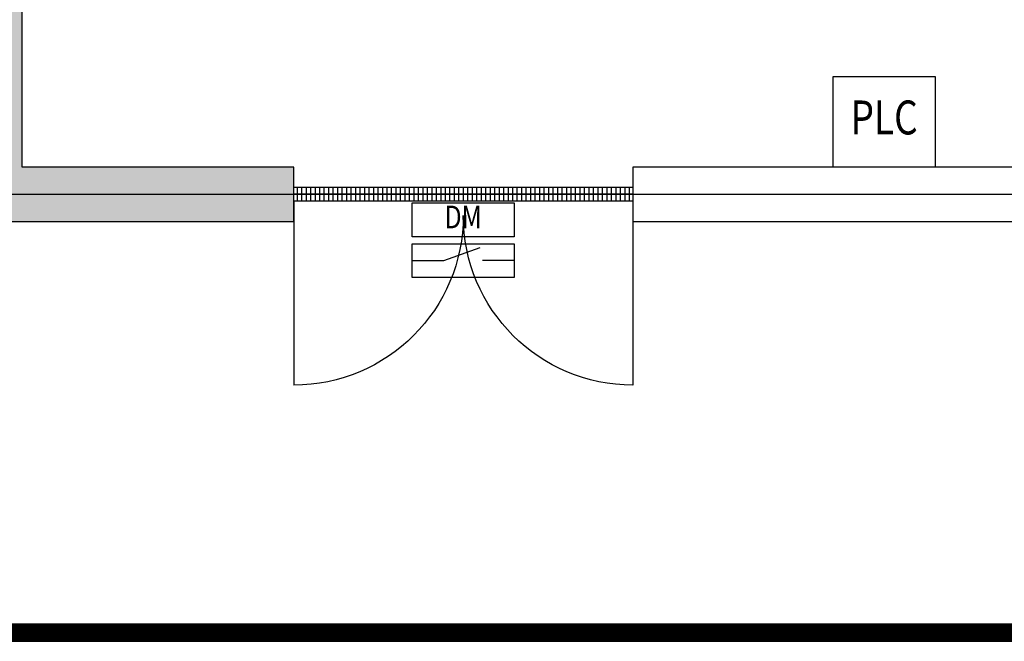
# Model space of a CAD drawing. Extents: x -11579 to 21418, y -7230 to 15690.
# Drawn here: x -3398 to 955, y -7190 to -4443 of the extents above; entities that cross this region are included whole.
import ezdxf
from ezdxf.enums import TextEntityAlignment as Align

# ---------------------------------------------------------------- set-up
doc = ezdxf.new("R2010")
doc.units = 0
doc.layers.get('0').update_dxf_attribs({"linetype": 'CONTINUOUS'})
doc.layers.get('Defpoints').update_dxf_attribs({"linetype": 'CONTINUOUS'})
for name, color, linetype in [('door', 7, 'CONTINUOUS'), ('Equipment-DM', 4, 'CONTINUOUS'), ('Equipment-PLC', 192, 'CONTINUOUS'), ('wall', 7, 'CONTINUOUS')]:
    doc.layers.add(name, color=color, linetype=linetype)
doc.layers.add('mono-door', color=4, linetype='CONTINUOUS', plot=False)
doc.layers.add('mono-outerwall', color=6, linetype='CONTINUOUS', plot=False)
doc.styles.get("Standard").update_dxf_attribs({"font": 'txt', "width": 0.8})

# ---------------------------------------------------------------- blocks, each defined once
blk = doc.blocks.new('1500door')
at = {"layer": 'door'}
h = blk.add_hatch(dxfattribs=at)
h.set_pattern_fill('GRATE', color=256, scale=25, style=0)
h.set_pattern_definition([(0, (-34235.465, 9095.889), (0, 19.84375), []), (90, (-34235.465, 9095.89), (-79.375, 5e-15), [])])
h.paths.add_polyline_path([(31.25, 1500), (-31.25, 1500), (-31.25, 0), (31.25, 0)])
blk.add_line((-31.25, 0), (0, 0))
for p, q in [((-31.25, 1500), (-31.25, 0)), ((31.25, 1500), (-31.25, 1500)), ((31.25, 0), (31.25, 1500)), ((31.25, 1500), (843.75, 1500)), ((-31.25, 0), (31.25, 0)), ((31.25, 0), (843.75, 0))]:
    blk.add_line(p, q, dxfattribs=at)
for centre, start, end in [((93.75, 1500), 270, 0), ((93.75, 0), 0, 90)]:
    blk.add_arc(centre, 750, start, end, dxfattribs=at)
blk = doc.blocks.new('Equipment-DM')
for p, q in [((140, 75), (300, 132.4)), ((0, 75), (140, 75)), ((450, 75), (310, 75))]:
    blk.add_line(p, q)
for points in [[(0, 330), (450, 330), (450, 180), (0, 180)], [(0, 150), (450, 150), (450, 0), (0, 0)]]:
    blk.add_lwpolyline(points, close=True)
at = {"color": 0, "lineweight": 100, "width": 0.8}
blk.add_text('DM', height=100, dxfattribs=at).set_placement((225, 255), align=Align.MIDDLE)
blk = doc.blocks.new('Equipment-PLC')
blk.add_lwpolyline([(0, 400), (450, 400), (450, 0), (0, 0)], close=True)
at = {"color": 0, "lineweight": 100, "width": 0.8}
blk.add_text('PLC', height=150, dxfattribs=at).set_placement((225, 200), align=Align.MIDDLE)

msp = doc.modelspace()

# ---------------------------------------------------------------- hatches: boundary and pattern name
at = {"layer": 'wall'}
h = msp.add_hatch(dxfattribs=at)
h.set_pattern_fill('AR-B816', color=256, scale=0.5, style=0)
h.set_pattern_definition([(0, (-11236.01, -7680.52), (0, 101.6), []), (90, (-11236.01, -7680.52), (-101.6, 101.6), [101.6, -101.6])])
h.paths.add_polyline_path([(-6226.9, 1605.9), (-6226.9, 3605.9), (-4226.9, 3605.9), (-4226.9, 1605.9)], flags=0)
h.paths.add_polyline_path([(4079.8, 3941.9), (4079.8, 3441.9), (3579.8, 3441.9), (3579.8, 3941.9)], flags=0)
edge = h.paths.add_edge_path(flags=17)
edge.add_arc((54.8, -55.1), 8270.6, -37.53581, 155.26159, ccw=False)
edge.add_line((6613.1, -5094.1), (-686.9, -5094.1))
edge.add_line((-686.9, -5094.1), (-686.9, -5334.1))
edge.add_line((-686.9, -5334.1), (6730.4, -5334.1))
edge.add_arc((54.8, -55.1), 8510.6, 321.6637, 514.22266)
edge.add_line((-7609, 3645.9), (-8866.9, 3645.9))
edge.add_line((-8866.9, 3645.9), (-8866.9, 3405.9))
edge.add_line((-8866.9, 3405.9), (-7456.9, 3405.9))
edge.add_line((-7456.9, 3405.9), (-7696.9, 3405.9))
edge = h.paths.add_edge_path(flags=16)
edge.add_arc((54.8, -55.1), 8270.6, 322.46419, 515.26159)
edge.add_line((-7456.9, 3405.9), (-8866.9, 3405.9))
edge.add_line((-8866.9, 3405.9), (-8866.9, 3645.9))
edge.add_line((-8866.9, 3645.9), (-7609, 3645.9))
edge.add_arc((54.8, -55.1), 8510.6, -38.3363, 154.22266, ccw=False)
edge.add_line((6730.4, -5334.1), (-686.9, -5334.1))
edge.add_line((-686.9, -5334.1), (-686.9, -5094.1))
edge.add_line((-686.9, -5094.1), (6613.1, -5094.1))
edge = h.paths.add_edge_path(flags=0)
edge.add_line((-2186.9, -5094.1), (-3386.9, -5094.1))
edge.add_line((-3386.9, -5094.1), (-3386.9, 905.9))
edge.add_line((-3386.9, 905.9), (-3626.9, 905.9))
edge.add_line((-3626.9, 905.9), (-3626.9, -5094.1))
edge.add_line((-3626.9, -5094.1), (-8626.9, -5094.1))
edge.add_line((-8626.9, -5094.1), (-8626.9, 1605.9))
edge.add_line((-8626.9, 1605.9), (-8866.9, 1605.9))
edge.add_line((-8866.9, 1605.9), (-8866.9, -5334.1))
edge.add_line((-8866.9, -5334.1), (-2186.9, -5334.1))

# ---------------------------------------------------------------- linework, layer by layer
at = {"ltscale": 100, "const_width": 80}
msp.add_lwpolyline([(21053.1, 15650), (-10098.9, 15650), (-10098.9, -7150), (21053.1, -7150), (21053.1, 15650)], dxfattribs=at)
at = {"layer": 'Defpoints', "color": 1}
msp.add_lwpolyline([(-11578.9, -7190), (21093.1, -7190), (21093.1, 15690), (-11578.9, 15690)], close=True, dxfattribs=at)
at = {"layer": 'mono-door'}
msp.add_line((-2186.9, -5214.1), (-686.9, -5214.1), dxfattribs=at)
at = {"layer": 'mono-outerwall'}
msp.add_lwpolyline([(5318.7, 6480.9), (4931.7, 6753.7), (4468.3, 7085.7), (4126.4, 7265.1), (3505.9, 7597.9), (3252, 7689.5), (2494.9, 7979.5), (2001.9, 8091.3), (1189.9, 8252), (385.8, 8336.2), (-582.1, 8325), (-1580.2, 8191.7), (-2413.5, 7984.4), (-3576.2, 7546.9), (-4752.4, 6828.3), (-5446.2, 6312.1), (-6343.8, 5385.5), (-7018.7, 4458), (-7533.3, 3525.9), (-8746.9, 3525.9), (-8746.9, -5214.1), (6672, -5214.1)], dxfattribs=at)
at = {"layer": 'wall'}
msp.add_line((-2186.9, -5334.1), (-2186.9, -5094.1), dxfattribs=at)
msp.add_lwpolyline([(-7456.9, 3405.9, -1.118414), (6613.1, -5094.1), (-686.9, -5094.1), (-686.9, -5334.1), (6730.4, -5334.1, 1.116075), (-7609, 3645.9), (-8866.9, 3645.9), (-8866.9, 3405.9), (-7456.9, 3405.9), (-7696.9, 3405.9)], format="xyb", dxfattribs=at)
msp.add_lwpolyline([(-2186.9, -5094.1), (-3386.9, -5094.1), (-3386.9, 905.9), (-3626.9, 905.9), (-3626.9, -5094.1), (-8626.9, -5094.1), (-8626.9, 1605.9), (-8866.9, 1605.9), (-8866.9, -5334.1), (-2186.9, -5334.1)], dxfattribs=at)

# ---------------------------------------------------------------- block references
at = {"layer": 'door', "xscale": -1, "rotation": 90}
msp.add_blockref('1500door', (-686.9, -5214.1), dxfattribs=at)
at = {"layer": 'Equipment-DM'}
msp.add_blockref('Equipment-DM', (-1662.5, -5582.5), dxfattribs=at)
at = {"layer": 'Equipment-PLC'}
msp.add_blockref('Equipment-PLC', (198.8, -5094.1), dxfattribs=at)

doc.saveas('drawing.dxf')
